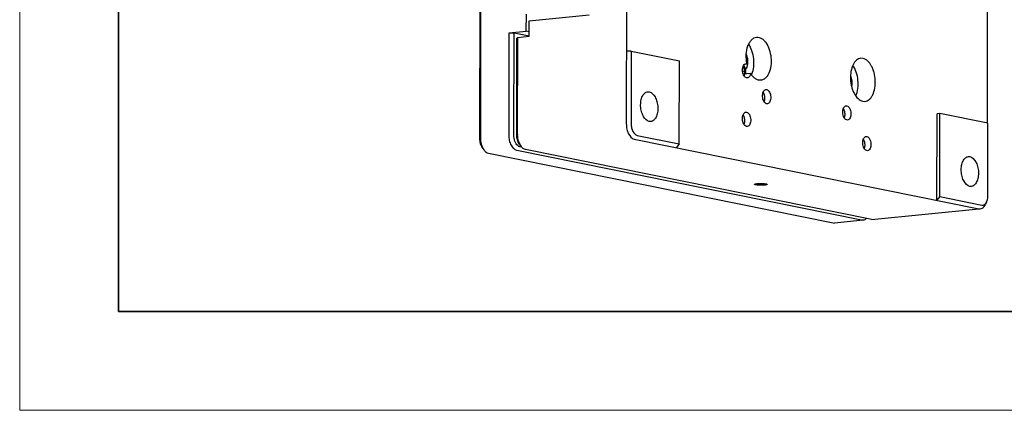
# Model space of a CAD drawing. Units: millimetres. Extents: x 12702 to 13122, y -7654 to -7357.
# Drawn here: x 12702 to 12843, y -7654 to -7598 of the extents above; entities that cross this region are included whole.
import ezdxf

# ---------------------------------------------------------------- set-up
doc = ezdxf.new("R2010")
doc.units = ezdxf.units.MM
doc.header["$LTSCALE"] = 10
doc.layers.add('1轮廓实线层', color=7, linetype='Continuous')
doc.layers.add('6文字层', color=3, linetype='Continuous')
for name, color, linetype, lineweight in [('7标注层', 4, 'Continuous', 5), ('粗实线层', 7, 'Continuous', 35), ('细实线层', 7, 'Continuous', 18)]:
    doc.layers.add(name, color=color, linetype=linetype, lineweight=lineweight)

# ---------------------------------------------------------------- blocks, each defined once
blk = doc.blocks.new('*X53')
at = {"layer": '粗实线层'}
for p, q in [((-138.5, 95), (-138.5, -95)), ((-138.5, -95), (138.5, -95))]:
    blk.add_line(p, q, dxfattribs=at)
at = {"layer": '细实线层'}
for p, q in [((-148.5, 105), (-148.5, -105)), ((-148.5, -105), (148.5, -105))]:
    blk.add_line(p, q, dxfattribs=at)

msp = doc.modelspace()

# ---------------------------------------------------------------- linework, layer by layer
at = {"layer": '1轮廓实线层', "color": 7}
for p, q in [((12788.80601, -7527.55273), (12788.67547, -7612.6988)), ((12767.7961, -7529.6752), (12767.66556, -7614.82126)), ((12767.91883, -7529.5775), (12767.78829, -7614.72356)), ((12840.41781, -7548.38837), (12840.31933, -7612.62047)), ((12774.36352, -7599.4848), (12774.36732, -7597.00962)), ((12774.77194, -7600.18765), (12774.77535, -7597.95999)), ((12774.77535, -7597.95999), (12783.37595, -7597.12627)), ((12771.88382, -7614.32654), (12771.90621, -7599.72301)), ((12771.90621, -7599.72301), (12774.36352, -7599.4848)), ((12771.90621, -7599.72301), (12772.60258, -7599.7413)), ((12772.58019, -7614.34484), (12772.60258, -7599.7413)), ((12774.77343, -7600.18028), (12772.60258, -7599.7413)), ((12772.98974, -7614.30514), (12773.01099, -7600.44415)), ((12773.01099, -7600.44415), (12773.13373, -7600.34645)), ((12773.11247, -7614.20744), (12773.13373, -7600.34645)), ((12773.13373, -7600.34645), (12774.77194, -7600.18765)), ((12774.77289, -7599.56758), (12774.36352, -7599.4848)), ((12789.38778, -7602.32135), (12788.69141, -7602.30306)), ((12789.38778, -7602.32135), (12789.37184, -7612.71709)), ((12789.38778, -7602.32135), (12796.27148, -7603.71334)), ((12822.54514, -7603.35507), (12822.24135, -7603.33895)), ((12796.25327, -7615.59418), (12796.27148, -7603.71334)), ((12805.67418, -7604.16725), (12805.90516, -7604.14486)), ((12805.80278, -7604.11962), (12805.9032, -7604.12465)), ((12806.46983, -7605.51294), (12805.42277, -7605.61444)), ((12806.00051, -7606.15941), (12805.90009, -7606.1543)), ((12808.6662, -7607.81833), (12808.76662, -7607.82337)), ((12791.75036, -7608.12915), (12791.96105, -7608.14023)), ((12808.86393, -7609.85805), (12808.76351, -7609.85301)), ((12820.13903, -7610.13831), (12820.23945, -7610.14334)), ((12822.53573, -7609.49351), (12822.83952, -7609.50964)), ((12805.79215, -7611.05011), (12805.89257, -7611.05514)), ((12833.12965, -7623.66884), (12833.14863, -7611.29296)), ((12833.55818, -7611.25326), (12833.14863, -7611.29296)), ((12833.53997, -7623.13411), (12833.55818, -7611.25326)), ((12840.44188, -7612.64525), (12833.55818, -7611.25326)), ((12792.16521, -7612.40861), (12791.95452, -7612.39753)), ((12805.98988, -7613.08982), (12805.88946, -7613.08479)), ((12820.33676, -7612.17802), (12820.23634, -7612.17299)), ((12840.42594, -7623.04099), (12840.44188, -7612.64525)), ((12790.23003, -7614.3762), (12796.25327, -7615.59418)), ((12823.0014, -7614.53008), (12823.10182, -7614.53511)), ((12768.04517, -7616.13217), (12768.29444, -7616.47143)), ((12773.36935, -7615.61605), (12773.61862, -7615.95532)), ((12773.70439, -7616.05774), (12773.43838, -7616.00395)), ((12789.81972, -7614.91093), (12839.15289, -7624.88683)), ((12796.25327, -7615.59418), (12795.84295, -7616.12892)), ((12768.93254, -7616.9357), (12818.26571, -7626.91159)), ((12822.36124, -7626.51458), (12773.02806, -7616.53868)), ((12823.58989, -7626.39548), (12774.25672, -7616.41958)), ((12823.19913, -7616.56979), (12823.09871, -7616.56475)), ((12837.64169, -7617.40905), (12837.85237, -7617.42013)), ((12838.05653, -7621.68851), (12837.84584, -7621.67743)), ((12833.53997, -7623.13411), (12833.12965, -7623.66884)), ((12833.53997, -7623.13411), (12839.5632, -7624.3521)), ((12840.25575, -7623.89037), (12840.07629, -7624.2712)), ((12823.7859, -7626.40601), (12839.15573, -7624.91608)), ((12839.15289, -7624.88683), (12839.34883, -7624.89737)), ((12818.26571, -7626.91159), (12818.46172, -7626.92212)), ((12822.55724, -7626.52511), (12818.46172, -7626.92212)), ((12822.55724, -7626.52511), (12822.36124, -7626.51458)), ((12823.78597, -7626.406), (12823.58989, -7626.39548))]:
    msp.add_line(p, q, dxfattribs=at)
for centre, radius, start, end in [((12803.65278, -7603.84848), 2.43262, 352.1720884, 353.9614605), ((12803.84131, -7604.46844), 3.0422, 335.9076997, 338.1044835), ((12771.20665, -7614.72863), 3.41837, 179.9149451, 181.381648), ((12776.51673, -7614.21248), 3.40426, 179.915129, 181.3885227), ((12770.30845, -7615.06126), 2.46123, 205.4632937, 207.3412596), ((12775.62615, -7614.54812), 2.45411, 205.4658749, 207.3542543)]:
    msp.add_arc(centre, radius, start, end, dxfattribs=at)
for points, knots in [([(12805.95709, -7604.13982), (12805.86692, -7603.69944), (12805.79883, -7602.8268), (12805.97595, -7601.77707), (12806.29019, -7601.08035), (12806.58145, -7600.68636), (12806.92964, -7600.41732), (12807.19715, -7600.3354), (12807.32665, -7600.32281)], [0, 0, 0, 0, 0.30340718, 0.584678841, 0.707714727, 0.816407748, 0.912177822, 1, 1, 1, 1]), ([(12807.32665, -7600.32281), (12807.44234, -7600.31157), (12807.68817, -7600.33177), (12808.04202, -7600.48523), (12808.37411, -7600.74942), (12808.79339, -7601.25621), (12809.18635, -7602.0953), (12809.42119, -7603.23428), (12809.40948, -7604.39714), (12809.18503, -7605.2961), (12808.87084, -7605.87396), (12808.59571, -7606.19702), (12808.27795, -7606.41568), (12808.04055, -7606.4826), (12807.92486, -7606.49383)], [0, 0, 0, 0, 0.044939265, 0.093204939, 0.147081711, 0.207510254, 0.346141917, 0.499999996, 0.653856698, 0.792489492, 0.852915306, 0.906793226, 0.955060917, 1, 1, 1, 1]), ([(12806.66406, -7605.60293), (12806.79619, -7605.27438), (12806.96089, -7604.53947), (12806.95436, -7603.403), (12806.71523, -7602.29842), (12806.39482, -7601.62556), (12806.1942, -7601.34139)], [0, 0, 0, 0, 0.239814788, 0.502908696, 0.764430118, 1, 1, 1, 1]), ([(12806.0719, -7604.10439), (12806.09582, -7603.8784), (12806.08375, -7603.42481), (12805.96649, -7602.98563), (12805.87824, -7602.78234)], [0, 0, 0, 0, 0.506269341, 1, 1, 1, 1]), ([(12822.24133, -7603.33883), (12822.13199, -7603.3494), (12821.90837, -7603.40996), (12821.60557, -7603.6069), (12821.33951, -7603.89875), (12821.02886, -7604.42297), (12820.78778, -7605.24955), (12820.73051, -7606.33917), (12820.87095, -7607.26965), (12821.10145, -7607.97172), (12821.46856, -7608.76524), (12822.0143, -7609.38807), (12822.53573, -7609.49351)], [0, 0, 0, 0, 0.044444157, 0.091821496, 0.144290225, 0.202826091, 0.33706105, 0.487568346, 0.641358094, 0.715179241, 0.784771153, 1, 1, 1, 1]), ([(12822.83953, -7609.50975), (12822.94888, -7609.49919), (12823.1725, -7609.43862), (12823.47529, -7609.24168), (12823.74135, -7608.94984), (12824.052, -7608.42562), (12824.29308, -7607.59903), (12824.35036, -7606.50941), (12824.20992, -7605.57893), (12823.97941, -7604.87686), (12823.6123, -7604.08334), (12823.06657, -7603.46051), (12822.54514, -7603.35507)], [0, 0, 0, 0, 0.044444157, 0.091821496, 0.144290225, 0.202826091, 0.33706105, 0.487568346, 0.641358094, 0.715179241, 0.784771153, 1, 1, 1, 1]), ([(12805.90009, -7606.1543), (12805.82646, -7606.13941), (12805.67376, -7606.05347), (12805.46736, -7605.78665), (12805.32268, -7605.36834), (12805.29937, -7604.93854), (12805.3605, -7604.60849), (12805.4576, -7604.35278), (12805.59338, -7604.19132), (12805.702, -7604.14519)], [0, 0, 0, 0, 0.0958092, 0.213107954, 0.424428743, 0.649464477, 0.754791383, 0.849479233, 1, 1, 1, 1]), ([(12805.3228, -7605.23893), (12805.4131, -7605.23015), (12805.60354, -7605.15584), (12805.82413, -7604.91641), (12805.98466, -7604.58005), (12806.04348, -7604.31974), (12806.06273, -7604.1798)], [0, 0, 0, 0, 0.197338097, 0.42398412, 0.692741106, 1, 1, 1, 1]), ([(12805.39598, -7604.52398), (12805.40551, -7604.54256), (12805.42466, -7604.57958), (12805.44813, -7604.62658), (12805.4679, -7604.66266), (12805.48405, -7604.70426), (12805.50284, -7604.75828), (12805.52266, -7604.81118), (12805.53717, -7604.85458), (12805.54708, -7604.90134), (12805.5585, -7604.94708), (12805.56883, -7604.99337), (12805.57833, -7605.02745), (12805.58137, -7605.06381), (12805.58777, -7605.11149), (12805.59302, -7605.1594), (12805.59995, -7605.20721), (12805.60169, -7605.2551), (12805.60193, -7605.31494), (12805.60348, -7605.37489), (12805.60312, -7605.42261), (12805.59747, -7605.46944), (12805.59224, -7605.52829), (12805.58749, -7605.57527), (12805.58519, -7605.59878)], [0, 0, 0, 0, 0.0625, 0.125, 0.15625, 0.1875, 0.25, 0.3125, 0.34375, 0.375, 0.4375, 0.46875, 0.5, 0.53125, 0.5625, 0.625, 0.65625, 0.6875, 0.75, 0.8125, 0.84375, 0.875, 0.9375, 1, 1, 1, 1]), ([(12805.4792, -7604.3701), (12805.49023, -7604.3914), (12805.51238, -7604.43386), (12805.53952, -7604.48761), (12805.56239, -7604.52918), (12805.58109, -7604.57593), (12805.60288, -7604.63629), (12805.62578, -7604.69552), (12805.64271, -7604.74407), (12805.65488, -7604.79637), (12805.66862, -7604.84751), (12805.68123, -7604.8993), (12805.6925, -7604.93735), (12805.6971, -7604.97825), (12805.70565, -7605.03177), (12805.71302, -7605.08563), (12805.72213, -7605.13923), (12805.72585, -7605.19341), (12805.72849, -7605.26129), (12805.73249, -7605.32916), (12805.73403, -7605.38337), (12805.73007, -7605.43719), (12805.72702, -7605.50461), (12805.724, -7605.5585), (12805.72257, -7605.58545)], [0, 0, 0, 0, 0.0625, 0.125, 0.15625, 0.1875, 0.25, 0.3125, 0.34375, 0.375, 0.4375, 0.46875, 0.5, 0.53125, 0.5625, 0.625, 0.65625, 0.6875, 0.75, 0.8125, 0.84375, 0.875, 0.9375, 1, 1, 1, 1]), ([(12821.53307, -7608.72649), (12821.67967, -7608.3989), (12821.86703, -7607.65262), (12821.87855, -7606.48868), (12821.64377, -7605.34855), (12821.31659, -7604.65212), (12821.10984, -7604.35872)], [0, 0, 0, 0, 0.236948592, 0.499987459, 0.763031702, 1, 1, 1, 1]), ([(12806.46983, -7605.51294), (12806.45617, -7605.59883), (12806.41666, -7605.75832), (12806.3138, -7605.96376), (12806.17481, -7606.10919), (12806.05668, -7606.15418), (12806.00053, -7606.15962)], [0, 0, 0, 0, 0.30638254, 0.574439554, 0.801275735, 1, 1, 1, 1]), ([(12807.92486, -7606.49383), (12807.79546, -7606.5064), (12807.51751, -7606.4773), (12807.12437, -7606.28066), (12806.76329, -7605.95054), (12806.56317, -7605.66921), (12806.46983, -7605.51294)], [0, 0, 0, 0, 0.211510092, 0.442080863, 0.703849629, 1, 1, 1, 1]), ([(12820.94611, -7607.37242), (12821.00308, -7607.11199), (12821.02449, -7606.57022), (12820.89903, -7606.04273), (12820.79289, -7605.79824)], [0, 0, 0, 0, 0.500056579, 1, 1, 1, 1]), ([(12808.76351, -7609.85301), (12808.59112, -7609.81815), (12808.3669, -7609.56228), (12808.22324, -7609.17579), (12808.16622, -7608.80982), (12808.18558, -7608.44958), (12808.27752, -7608.13652), (12808.43391, -7607.90276), (12808.59231, -7607.82524), (12808.66618, -7607.81806)], [0, 0, 0, 0, 0.215626363, 0.359036685, 0.513110765, 0.663899896, 0.798392257, 0.909009916, 1, 1, 1, 1]), ([(12808.76662, -7607.82337), (12808.93902, -7607.85823), (12809.16324, -7608.1141), (12809.3069, -7608.50059), (12809.36392, -7608.86656), (12809.34455, -7609.2268), (12809.25262, -7609.53986), (12809.09622, -7609.77362), (12808.93783, -7609.85114), (12808.86396, -7609.85832)], [0, 0, 0, 0, 0.215626363, 0.359036685, 0.513110765, 0.663899896, 0.798392257, 0.909009916, 1, 1, 1, 1]), ([(12791.95452, -7612.39753), (12791.59289, -7612.3244), (12791.21445, -7611.89242), (12790.95978, -7611.34212), (12790.79992, -7610.85521), (12790.7025, -7610.20988), (12790.74229, -7609.45421), (12790.90937, -7608.88089), (12791.1249, -7608.51736), (12791.30936, -7608.31491), (12791.51937, -7608.17829), (12791.6745, -7608.13632), (12791.75035, -7608.12899)], [0, 0, 0, 0, 0.215225363, 0.284814105, 0.35863578, 0.512422477, 0.662927575, 0.797165542, 0.855698885, 0.908166716, 0.955546179, 1, 1, 1, 1]), ([(12791.96105, -7608.14023), (12792.32268, -7608.21335), (12792.70112, -7608.64533), (12792.95579, -7609.19563), (12793.11565, -7609.68254), (12793.21307, -7610.32787), (12793.17328, -7611.08355), (12793.0062, -7611.65687), (12792.79067, -7612.02039), (12792.60621, -7612.22284), (12792.3962, -7612.35947), (12792.24107, -7612.40143), (12792.16522, -7612.40876)], [0, 0, 0, 0, 0.215225363, 0.284814105, 0.35863578, 0.512422477, 0.662927575, 0.797165542, 0.855698885, 0.908166716, 0.955546179, 1, 1, 1, 1]), ([(12808.2594, -7608.22269), (12808.27127, -7608.24613), (12808.28902, -7608.28135), (12808.3129, -7608.32806), (12808.32738, -7608.35777), (12808.33997, -7608.38037), (12808.34891, -7608.40724), (12808.36532, -7608.45341), (12808.383, -7608.50721), (12808.40303, -7608.55889), (12808.41507, -7608.61766), (12808.43054, -7608.69028), (12808.44805, -7608.76293), (12808.45246, -7608.8222), (12808.45714, -7608.86649), (12808.46113, -7608.91084), (12808.46829, -7608.96983), (12808.46519, -7609.04454), (12808.46409, -7609.11881), (12808.46366, -7609.17883), (12808.45403, -7609.23346), (12808.44712, -7609.2897), (12808.43997, -7609.33824), (12808.43642, -7609.36631), (12808.42823, -7609.39156), (12808.41959, -7609.42409), (12808.40486, -7609.47559), (12808.39402, -7609.51434), (12808.38675, -7609.54015)], [0, 0, 0, 0, 0.0625, 0.09375, 0.125, 0.140625, 0.15625, 0.1875, 0.25, 0.28125, 0.3125, 0.375, 0.4375, 0.46875, 0.5, 0.53125, 0.5625, 0.625, 0.6875, 0.71875, 0.75, 0.8125, 0.84375, 0.859375, 0.875, 0.90625, 0.9375, 1, 1, 1, 1]), ([(12820.23634, -7612.17299), (12820.06395, -7612.13813), (12819.83973, -7611.88226), (12819.69607, -7611.49576), (12819.63905, -7611.1298), (12819.65841, -7610.76956), (12819.75035, -7610.4565), (12819.90675, -7610.22274), (12820.06514, -7610.14522), (12820.13901, -7610.13804)], [0, 0, 0, 0, 0.215626363, 0.359036685, 0.513110765, 0.663899896, 0.798392257, 0.909009916, 1, 1, 1, 1]), ([(12819.73224, -7610.54267), (12819.7441, -7610.56611), (12819.76185, -7610.60133), (12819.78573, -7610.64804), (12819.80022, -7610.67775), (12819.8128, -7610.70034), (12819.82174, -7610.72721), (12819.83815, -7610.77338), (12819.85583, -7610.82718), (12819.87586, -7610.87886), (12819.8879, -7610.93763), (12819.90337, -7611.01025), (12819.92088, -7611.08291), (12819.92529, -7611.14217), (12819.92997, -7611.18646), (12819.93396, -7611.23082), (12819.94112, -7611.28981), (12819.93802, -7611.36452), (12819.93692, -7611.43879), (12819.93649, -7611.4988), (12819.92686, -7611.55344), (12819.91995, -7611.60967), (12819.9128, -7611.65822), (12819.90925, -7611.68629), (12819.90106, -7611.71154), (12819.89242, -7611.74407), (12819.87769, -7611.79557), (12819.86685, -7611.83432), (12819.85958, -7611.86012)], [0, 0, 0, 0, 0.0625, 0.09375, 0.125, 0.140625, 0.15625, 0.1875, 0.25, 0.28125, 0.3125, 0.375, 0.4375, 0.46875, 0.5, 0.53125, 0.5625, 0.625, 0.6875, 0.71875, 0.75, 0.8125, 0.84375, 0.859375, 0.875, 0.90625, 0.9375, 1, 1, 1, 1]), ([(12820.23945, -7610.14334), (12820.41185, -7610.1782), (12820.63607, -7610.43407), (12820.77973, -7610.82057), (12820.83675, -7611.18654), (12820.81738, -7611.54677), (12820.72545, -7611.85983), (12820.56905, -7612.0936), (12820.41066, -7612.17112), (12820.33679, -7612.17829)], [0, 0, 0, 0, 0.215626363, 0.359036685, 0.513110765, 0.663899896, 0.798392257, 0.909009916, 1, 1, 1, 1]), ([(12805.88946, -7613.08479), (12805.71707, -7613.04993), (12805.49285, -7612.79406), (12805.34919, -7612.40756), (12805.29217, -7612.0416), (12805.31153, -7611.68136), (12805.40347, -7611.3683), (12805.55986, -7611.13454), (12805.71826, -7611.05702), (12805.79213, -7611.04984)], [0, 0, 0, 0, 0.215626363, 0.359036685, 0.513110765, 0.663899896, 0.798392257, 0.909009916, 1, 1, 1, 1]), ([(12805.38535, -7611.45447), (12805.39722, -7611.47791), (12805.41497, -7611.51313), (12805.43885, -7611.55984), (12805.45333, -7611.58955), (12805.46592, -7611.61214), (12805.47486, -7611.63902), (12805.49127, -7611.68519), (12805.50895, -7611.73898), (12805.52898, -7611.79066), (12805.54102, -7611.84943), (12805.55649, -7611.92205), (12805.574, -7611.99471), (12805.57841, -7612.05397), (12805.58309, -7612.09826), (12805.58708, -7612.14262), (12805.59424, -7612.20161), (12805.59114, -7612.27632), (12805.59004, -7612.35059), (12805.58961, -7612.4106), (12805.57998, -7612.46524), (12805.57307, -7612.52147), (12805.56591, -7612.57002), (12805.56237, -7612.59809), (12805.55418, -7612.62334), (12805.54553, -7612.65587), (12805.53081, -7612.70737), (12805.51997, -7612.74612), (12805.5127, -7612.77193)], [0, 0, 0, 0, 0.0625, 0.09375, 0.125, 0.140625, 0.15625, 0.1875, 0.25, 0.28125, 0.3125, 0.375, 0.4375, 0.46875, 0.5, 0.53125, 0.5625, 0.625, 0.6875, 0.71875, 0.75, 0.8125, 0.84375, 0.859375, 0.875, 0.90625, 0.9375, 1, 1, 1, 1]), ([(12805.89257, -7611.05514), (12806.06496, -7611.09001), (12806.28919, -7611.34587), (12806.43284, -7611.73237), (12806.48986, -7612.09834), (12806.4705, -7612.45858), (12806.37856, -7612.77163), (12806.22217, -7613.0054), (12806.06378, -7613.08292), (12805.98991, -7613.0901)], [0, 0, 0, 0, 0.215626363, 0.359036685, 0.513110765, 0.663899896, 0.798392257, 0.909009916, 1, 1, 1, 1]), ([(12788.67547, -7612.6988), (12788.67507, -7612.95887), (12788.71712, -7613.34641), (12788.85852, -7613.83527), (12789.09319, -7614.39082), (12789.46029, -7614.83825), (12789.81972, -7614.91093)], [0, 0, 0, 0, 0.298093364, 0.442779861, 0.579700314, 1, 1, 1, 1]), ([(12789.37184, -7612.71709), (12789.37155, -7612.91215), (12789.4032, -7613.20278), (12789.50911, -7613.56946), (12789.68514, -7613.98613), (12789.96046, -7614.32169), (12790.23003, -7614.3762)], [0, 0, 0, 0, 0.298083175, 0.442782389, 0.579701063, 1, 1, 1, 1]), ([(12767.66556, -7614.82126), (12767.66519, -7615.06351), (12767.7276, -7615.52492), (12767.91614, -7615.95654), (12768.04517, -7616.13217)], [0, 0, 0, 0, 0.526425019, 1, 1, 1, 1]), ([(12767.78928, -7614.81105), (12767.79207, -7614.92682), (12767.82529, -7615.37447), (12767.94302, -7615.81865), (12768.08631, -7616.11943)], [0, 0, 0, 0, 0.257918778, 1, 1, 1, 1]), ([(12773.02806, -7616.53868), (12772.66864, -7616.466), (12772.30154, -7616.01858), (12772.06685, -7615.46303), (12771.9256, -7614.97414), (12771.88342, -7614.58663), (12771.88382, -7614.32654)], [0, 0, 0, 0, 0.420303681, 0.557219461, 0.701898988, 1, 1, 1, 1]), ([(12773.13071, -7615.84343), (12773.04308, -7615.7677), (12772.88378, -7615.56992), (12772.65027, -7615.07514), (12772.57974, -7614.63988), (12772.58019, -7614.34484)], [0, 0, 0, 0, 0.212633441, 0.458359084, 1, 1, 1, 1]), ([(12773.36936, -7615.61603), (12773.24025, -7615.44043), (12773.0518, -7615.00875), (12772.98937, -7614.54736), (12772.98974, -7614.30514)], [0, 0, 0, 0, 0.473629204, 1, 1, 1, 1]), ([(12773.41048, -7615.60332), (12773.36442, -7615.50664), (12773.19701, -7615.08926), (12773.12174, -7614.63683), (12773.11347, -7614.29498)], [0, 0, 0, 0, 0.238481059, 1, 1, 1, 1]), ([(12823.09871, -7616.56475), (12822.92631, -7616.52989), (12822.70209, -7616.27403), (12822.55843, -7615.88753), (12822.50141, -7615.52156), (12822.52078, -7615.16132), (12822.61271, -7614.84826), (12822.76911, -7614.6145), (12822.9275, -7614.53698), (12823.00137, -7614.5298)], [0, 0, 0, 0, 0.215626363, 0.359036685, 0.513110765, 0.663899896, 0.798392257, 0.909009916, 1, 1, 1, 1]), ([(12823.10182, -7614.53511), (12823.27421, -7614.56997), (12823.49843, -7614.82584), (12823.64209, -7615.21234), (12823.69911, -7615.5783), (12823.67975, -7615.93854), (12823.58781, -7616.2516), (12823.43141, -7616.48536), (12823.27302, -7616.56288), (12823.19915, -7616.57006)], [0, 0, 0, 0, 0.215626363, 0.359036685, 0.513110765, 0.663899896, 0.798392257, 0.909009916, 1, 1, 1, 1]), ([(12768.12218, -7616.19168), (12768.13519, -7616.21684), (12768.18726, -7616.31325), (12768.24635, -7616.40594), (12768.29444, -7616.47142)], [0, 0, 0, 0, 0.258584482, 1, 1, 1, 1]), ([(12773.43838, -7616.00395), (12773.42067, -7616.00037), (12773.34745, -7615.98156), (12773.27837, -7615.94812), (12773.22984, -7615.9174)], [0, 0, 0, 0, 0.239271664, 1, 1, 1, 1]), ([(12773.6187, -7615.95529), (12773.60304, -7615.93399), (12773.54012, -7615.84434), (12773.48464, -7615.74954), (12773.44645, -7615.67576)], [0, 0, 0, 0, 0.241401684, 1, 1, 1, 1]), ([(12774.25672, -7616.41958), (12774.13678, -7616.39533), (12773.88851, -7616.27196), (12773.7046, -7616.07222), (12773.6187, -7615.95529)], [0, 0, 0, 0, 0.457523568, 1, 1, 1, 1]), ([(12822.5946, -7614.93443), (12822.60647, -7614.95787), (12822.62422, -7614.99309), (12822.64809, -7615.0398), (12822.66258, -7615.06951), (12822.67517, -7615.09211), (12822.68411, -7615.11898), (12822.70051, -7615.16515), (12822.71819, -7615.21895), (12822.73822, -7615.27063), (12822.75027, -7615.3294), (12822.76574, -7615.40202), (12822.78325, -7615.47467), (12822.78766, -7615.53394), (12822.79233, -7615.57823), (12822.79633, -7615.62258), (12822.80348, -7615.68158), (12822.80039, -7615.75628), (12822.79928, -7615.83055), (12822.79886, -7615.89057), (12822.78922, -7615.94521), (12822.78232, -7616.00144), (12822.77516, -7616.04998), (12822.77161, -7616.07805), (12822.76343, -7616.1033), (12822.75478, -7616.13583), (12822.74006, -7616.18733), (12822.72921, -7616.22608), (12822.72194, -7616.25189)], [0, 0, 0, 0, 0.0625, 0.09375, 0.125, 0.140625, 0.15625, 0.1875, 0.25, 0.28125, 0.3125, 0.375, 0.4375, 0.46875, 0.5, 0.53125, 0.5625, 0.625, 0.6875, 0.71875, 0.75, 0.8125, 0.84375, 0.859375, 0.875, 0.90625, 0.9375, 1, 1, 1, 1]), ([(12768.29444, -7616.47142), (12768.38034, -7616.58837), (12768.56435, -7616.78803), (12768.8126, -7616.91144), (12768.93254, -7616.9357)], [0, 0, 0, 0, 0.54251157, 1, 1, 1, 1]), ([(12837.84584, -7621.67743), (12837.48422, -7621.60431), (12837.10578, -7621.17232), (12836.8511, -7620.62203), (12836.69124, -7620.13511), (12836.59382, -7619.48979), (12836.63361, -7618.73411), (12836.80069, -7618.16079), (12837.01622, -7617.79727), (12837.20068, -7617.59481), (12837.4107, -7617.45819), (12837.56582, -7617.41623), (12837.64167, -7617.40889)], [0, 0, 0, 0, 0.215225363, 0.284814105, 0.35863578, 0.512422477, 0.662927575, 0.797165542, 0.855698885, 0.908166716, 0.955546179, 1, 1, 1, 1]), ([(12837.85237, -7617.42013), (12838.214, -7617.49326), (12838.59244, -7617.92524), (12838.84711, -7618.47554), (12839.00697, -7618.96245), (12839.10439, -7619.60777), (12839.06461, -7620.36345), (12838.89752, -7620.93677), (12838.68199, -7621.30029), (12838.49754, -7621.50275), (12838.28752, -7621.63937), (12838.13239, -7621.68133), (12838.05654, -7621.68867)], [0, 0, 0, 0, 0.215225363, 0.284814105, 0.35863578, 0.512422477, 0.662927575, 0.797165542, 0.855698885, 0.908166716, 0.955546179, 1, 1, 1, 1]), ([(12807.19761, -7621.46347), (12807.15644, -7621.45514), (12807.10506, -7621.44436), (12807.03479, -7621.40946), (12807.0348, -7621.39062)], [0, 0, 0, 0, 0.69043343, 1, 1, 1, 1]), ([(12807.0348, -7621.39062), (12807.03481, -7621.383), (12807.04922, -7621.36466), (12807.10798, -7621.33759), (12807.23181, -7621.30899), (12807.4271, -7621.2845), (12807.67294, -7621.26853), (12807.94437, -7621.26338), (12808.28088, -7621.27245), (12808.52481, -7621.29078), (12808.672, -7621.32054)], [0, 0, 0, 0, 0.013747929, 0.036982836, 0.117673762, 0.239953699, 0.39270288, 0.561268207, 0.729256638, 1, 1, 1, 1]), ([(12808.8348, -7621.39338), (12808.8348, -7621.40101), (12808.82039, -7621.41935), (12808.76163, -7621.44642), (12808.6378, -7621.47501), (12808.4425, -7621.49951), (12808.19666, -7621.51548), (12807.92524, -7621.52063), (12807.58873, -7621.51156), (12807.34479, -7621.49323), (12807.19761, -7621.46347)], [0, 0, 0, 0, 0.013747929, 0.036982836, 0.117673762, 0.239953699, 0.39270288, 0.561268207, 0.729256638, 1, 1, 1, 1]), ([(12808.672, -7621.32054), (12808.71316, -7621.32887), (12808.76454, -7621.33964), (12808.83482, -7621.37455), (12808.8348, -7621.39338)], [0, 0, 0, 0, 0.69043343, 1, 1, 1, 1]), ([(12840.25575, -7623.89037), (12840.28409, -7623.83016), (12840.38853, -7623.55879), (12840.4256, -7623.26451), (12840.42594, -7623.04099)], [0, 0, 0, 0, 0.229416911, 1, 1, 1, 1]), ([(12839.34884, -7624.89732), (12839.44094, -7624.88842), (12839.63225, -7624.82529), (12839.78329, -7624.69563), (12839.85155, -7624.61928)], [0, 0, 0, 0, 0.474645269, 1, 1, 1, 1]), ([(12839.5632, -7624.3521), (12839.62549, -7624.36469), (12839.75794, -7624.36648), (12839.87998, -7624.31594), (12839.93518, -7624.28151)], [0, 0, 0, 0, 0.494180873, 1, 1, 1, 1]), ([(12839.85155, -7624.61928), (12839.87325, -7624.59501), (12839.96104, -7624.48788), (12840.03112, -7624.36692), (12840.07622, -7624.27118)], [0, 0, 0, 0, 0.235250172, 1, 1, 1, 1]), ([(12839.93518, -7624.28151), (12839.95, -7624.27227), (12840.01039, -7624.23082), (12840.06361, -7624.17937), (12840.09981, -7624.13702)], [0, 0, 0, 0, 0.238783392, 1, 1, 1, 1]), ([(12840.09981, -7624.13702), (12840.11476, -7624.11952), (12840.17514, -7624.04295), (12840.22404, -7623.9577), (12840.25575, -7623.89037)], [0, 0, 0, 0, 0.236234974, 1, 1, 1, 1]), ([(12823.01747, -7626.29189), (12822.95304, -7626.3562), (12822.81208, -7626.46468), (12822.64044, -7626.51702), (12822.55724, -7626.52506)], [0, 0, 0, 0, 0.521319662, 1, 1, 1, 1])]:
    msp.add_open_spline(points, degree=3, knots=knots, dxfattribs=at)
for points in [[(12805.702, -7604.14519), (12805.73391, -7604.13163), (12805.76824, -7604.1227), (12805.80275, -7604.11935)], [(12805.9032, -7604.12465), (12805.92149, -7604.12835), (12805.93954, -7604.13348), (12805.95709, -7604.13982)], [(12805.58519, -7605.59878), (12805.57774, -7605.64154), (12805.56163, -7605.72645), (12805.53658, -7605.80314), (12805.52332, -7605.84143)], [(12773.22984, -7615.9174), (12773.195, -7615.89535), (12773.1619, -7615.87039), (12773.13071, -7615.84343)]]:
    msp.add_open_spline(points, degree=3, dxfattribs=at)
at = {"layer": '6文字层', "color": 0}
msp.add_line((12909.74319, -7639.5901), (12740.02891, -7639.5901), dxfattribs=at)
at = {"layer": '7标注层'}
msp.add_line((12701.88605, -7653.73296), (13121.88605, -7653.73296), dxfattribs=at)

# ---------------------------------------------------------------- block references
at = {"layer": '粗实线层', "xscale": 1.414285714285714, "yscale": 1.414285714285714, "zscale": 1.414285714285714}
msp.add_blockref('*X53', (12911.86462, -7505.23296), dxfattribs=at)

doc.saveas('drawing.dxf')
